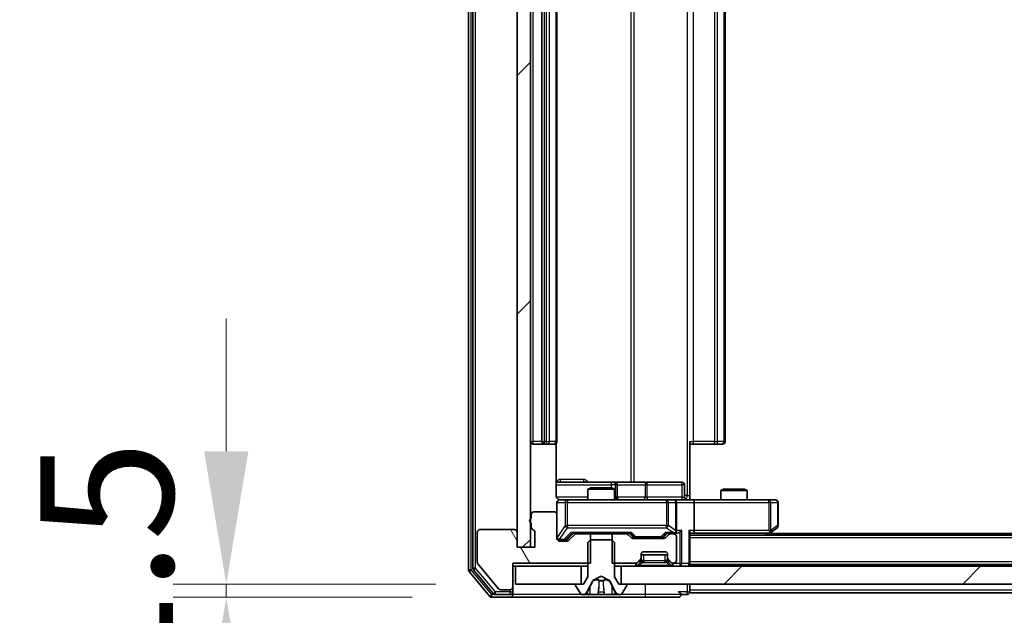
# Model space of a CAD drawing. Units: millimetres. Extents: x 0 to 9835, y 0 to 1686.
# Drawn here: x 2292 to 2403, y 1285 to 1352 of the extents above; entities that cross this region are included whole.
import ezdxf

# ---------------------------------------------------------------- set-up
doc = ezdxf.new("R2010")
doc.units = ezdxf.units.MM
doc.header["$LTSCALE"] = 2.5
doc.layers.get('Defpoints').update_dxf_attribs({"lineweight": 25})
for name, color, linetype, lineweight in [('Dimension (ISO)', 7, 'Continuous', 18), ('Dimension (ISO) @ 1', 7, 'Continuous', 18), ('Visible (ISO)', 7, 'Continuous', 35), ('Visible Narrow (ISO)', 7, 'Continuous', 25)]:
    doc.layers.add(name, color=color, linetype=linetype, lineweight=lineweight)
doc.layers.add('Hatch (ISO)', color=1, linetype='Continuous', lineweight=18, true_color=0xff0000)
doc.styles.add('Note Text (TK)', font='MS PGothic.ttf')
doc.dimstyles.new('Default - Method 1b (TK)', dxfattribs={"dimscale": 2.5, "dimtxt": 2.5, "dimasz": 2.5, "dimexe": 1, "dimexo": 1.5, "dimgap": 1, "dimtad": 1, "dimrnd": 1e-08, "dimdsep": 46, "dimtxsty": 'Note Text (TK)', "dimcen": 0.09, "dimdle": 5, "dimclrd": 100, "dimclre": 100, "dimclrt": 7, "dimadec": 1, "dimazin": 1, "dimtfac": 1, "dimtmove": 0, "dimatfit": 3, "dimfxl": 0, "dimtolj": 1, "dimlwd": -1, "dimlwe": -1, "dimarcsym": 0})
pattern_1 = [(45, (900.5, -48), (-13.47038, 13.47038), [])]

# ---------------------------------------------------------------- blocks, each defined once
blk = doc.blocks.new('*D113')
at = {"layer": 'Defpoints', "color": 0, "transparency": 16777216}
for p in [(2347.78, 1288.18), (2315.12, 1286.68), (2345.12, 1286.68)]:
    blk.add_point(p, dxfattribs=at)
at = {"layer": 'Dimension (ISO)', "color": 100, "transparency": 16777216}
for p, q in [((2315.12, 1303.18), (2315.12, 1318.18)), ((2338.78, 1288.18), (2309.12, 1288.18)), ((2315.12, 1288.18), (2315.12, 1286.68)), ((2336.12, 1286.68), (2309.12, 1286.68)), ((2315.12, 1271.68), (2315.12, 1256.68))]:
    blk.add_line(p, q, dxfattribs=at)
for points in [[(2312.62, 1303.18), (2317.62, 1303.18), (2315.12, 1288.18)], [(2312.62, 1271.68), (2317.62, 1271.68), (2315.12, 1286.68)]]:
    blk.add_solid(points, dxfattribs=at)
at = {"layer": 'Dimension (ISO)', "color": 7, "transparency": 16777216, "insert": (2301.62, 1276.01), "char_height": 15, "attachment_point": 4, "rotation": 90, "style": 'Note Text (TK)'}
blk.add_mtext('\\A1;1.5', dxfattribs=at)
blk = doc.blocks.new('*D114')
at = {"layer": 'Defpoints', "color": 0, "transparency": 16777216}
for p in [(2349.48, 1292.33), (2635.48, 1292.33), (2635.48, 1220.33)]:
    blk.add_point(p, dxfattribs=at)
at = {"layer": 'Dimension (ISO)', "color": 100, "transparency": 16777216}
for p, q in [((2349.48, 1283.33), (2349.48, 1214.33)), ((2635.48, 1283.33), (2635.48, 1214.33)), ((2364.48, 1220.33), (2620.48, 1220.33))]:
    blk.add_line(p, q, dxfattribs=at)
for points in [[(2364.48, 1222.83), (2364.48, 1217.83), (2349.48, 1220.33)], [(2620.48, 1222.83), (2620.48, 1217.83), (2635.48, 1220.33)]]:
    blk.add_solid(points, dxfattribs=at)
at = {"layer": 'Dimension (ISO)', "color": 7, "transparency": 16777216, "insert": (2477.27, 1233.83), "char_height": 15, "attachment_point": 4, "style": 'Note Text (TK)'}
blk.add_mtext('\\A1;286', dxfattribs=at)

msp = doc.modelspace()

# ---------------------------------------------------------------- hatches: boundary and pattern name
at = {"layer": 'Hatch (ISO)'}
h = msp.add_hatch(dxfattribs=at)
h.set_pattern_fill('ANSI31', color=256, scale=152.4, style=0)
h.set_pattern_definition(pattern_1)
h.paths.add_polyline_path([(2349.4836, 1413.5318), (2347.9836, 1413.5318), (2347.9836, 1292.3318), (2349.4836, 1292.3318)])
h = msp.add_hatch(dxfattribs=at)
h.set_pattern_fill('ANSI31', color=256, scale=152.4, angle=75.000175, style=0)
h.set_pattern_definition([(120.0002, (900.5, -48), (-16.49775, -9.52505), [])])
edge = h.paths.add_edge_path()
edge.add_line((2349.5836, 1295.049), (2349.5836, 1294.5975))
edge.add_ellipse((2349.8836, 1294.5975), major_axis=(0, -0.3), ratio=1, start_angle=270, end_angle=340.528779)
edge.add_ellipse((2349.6836, 1294.0318), major_axis=(0.2828, -0.1), ratio=1, start_angle=19.471221, end_angle=90, ccw=False)
edge.add_line((2349.9836, 1294.0318), (2349.9836, 1292.3318))
edge.add_line((2349.9836, 1292.3318), (2347.9836, 1292.3318))
edge.add_line((2347.9836, 1292.3318), (2347.9836, 1294.0318))
edge.add_ellipse((2347.6836, 1294.0318), major_axis=(0, 0.3), ratio=1, start_angle=270, end_angle=360)
edge.add_line((2347.6836, 1294.3318), (2343.7836, 1294.3318))
edge.add_ellipse((2343.7836, 1294.0318), major_axis=(-0.3, 0), ratio=1, start_angle=270, end_angle=360)
edge.add_line((2343.4836, 1294.0318), (2343.4836, 1290.6404))
edge.add_ellipse((2343.7836, 1290.6404), major_axis=(0, -0.3), ratio=1, start_angle=270, end_angle=309.805571)
edge.add_line((2343.5531, 1290.4484), (2345.8936, 1287.6398))
edge.add_ellipse((2346.1241, 1287.8318), major_axis=(0.1921, -0.2305), ratio=1, start_angle=270, end_angle=320.194429)
edge.add_line((2346.1241, 1287.5318), (2347.1836, 1287.5318))
edge.add_ellipse((2347.1836, 1287.8318), major_axis=(0.3, 0), ratio=1, start_angle=270, end_angle=360)
edge.add_line((2347.4836, 1287.8318), (2347.4836, 1290.5318))
edge.add_line((2347.4836, 1290.5318), (2356.2541, 1290.5318))
edge.add_line((2356.2541, 1290.5318), (2356.2541, 1293.8318))
edge.add_line((2356.2541, 1293.8318), (2354.6578, 1293.8318))
edge.add_ellipse((2354.6578, 1293.5318), major_axis=(-0.3, 0), ratio=1, start_angle=270, end_angle=315)
edge.add_line((2354.4457, 1293.7439), (2353.8214, 1293.1197))
edge.add_ellipse((2353.6093, 1293.3318), major_axis=(-0.2121, -0.2121), ratio=1, start_angle=45, end_angle=90, ccw=False)
edge.add_line((2353.6093, 1293.0318), (2352.7836, 1293.0318))
edge.add_ellipse((2352.7836, 1293.3318), major_axis=(-0.3, 0), ratio=1, start_angle=0, end_angle=90, ccw=False)
edge.add_line((2352.4836, 1293.3318), (2352.4836, 1296.0318))
edge.add_ellipse((2352.1836, 1296.0318), major_axis=(0, 0.3), ratio=1, start_angle=270, end_angle=360)
edge.add_line((2352.1836, 1296.3318), (2349.8836, 1296.3318))
edge.add_ellipse((2349.8836, 1296.0318), major_axis=(-0.3, 0), ratio=1, start_angle=270, end_angle=360)
edge.add_line((2349.5836, 1296.0318), (2349.5836, 1295.6147))
edge.add_ellipse((2349.6836, 1295.3318), major_axis=(-0.2828, -0.1), ratio=1, start_angle=270, end_angle=411.057559)
h = msp.add_hatch(dxfattribs=at)
h.set_pattern_fill('ANSI31', color=256, scale=152.4, style=0)
h.set_pattern_definition(pattern_1)
h.paths.add_polyline_path([(2359.7336, 1290.1818), (2359.7336, 1288.1818), (2625.2336, 1288.1818), (2625.2336, 1290.1818)])

# ---------------------------------------------------------------- linework, layer by layer
at = {"layer": 'Visible (ISO)'}
for p, q in [((2342.4836, 1416.0732), (2342.4836, 1289.7904)), ((2342.9836, 1415.8922), (2342.9836, 1289.9714)), ((2347.9836, 1413.5318), (2347.9836, 1292.3318)), ((2349.4836, 1292.3318), (2349.4836, 1413.5318)), ((2350.7836, 1401.5818), (2350.7836, 1304.2818)), ((2352.4836, 1304.2818), (2352.4836, 1401.5818)), ((2371.4836, 1304.2818), (2371.4836, 1401.5818)), ((2349.7836, 1303.9818), (2351.0836, 1303.9818)), ((2351.0836, 1303.9818), (2351.2765, 1303.9818)), ((2351.4179, 1303.9818), (2351.2765, 1303.9818)), ((2351.4179, 1303.9818), (2352.125, 1303.9818)), ((2352.1836, 1303.9818), (2352.125, 1303.9818)), ((2352.3937, 1298.1818), (2352.3937, 1304.0677)), ((2367.4836, 1304.2818), (2367.4836, 1298.1818)), ((2367.8978, 1303.9818), (2367.4836, 1303.9818)), ((2367.8978, 1303.9818), (2370.2765, 1303.9818)), ((2370.4179, 1303.9818), (2370.2765, 1303.9818)), ((2370.4179, 1303.9818), (2371.125, 1303.9818)), ((2371.1836, 1303.9818), (2371.125, 1303.9818)), ((2358.8065, 1299.6818), (2352.3937, 1299.6818)), ((2358.9781, 1299.6818), (2358.8065, 1299.6818)), ((2362.6526, 1299.6818), (2358.9781, 1299.6818)), ((2359.2781, 1297.9818), (2359.2781, 1299.3818)), ((2366.5823, 1299.6818), (2362.6526, 1299.6818)), ((2366.8823, 1297.9818), (2366.8823, 1299.3818)), ((2356.2903, 1299.0318), (2355.9836, 1298.8784)), ((2358.9836, 1298.8784), (2355.9836, 1298.8784)), ((2355.9836, 1297.6818), (2355.9836, 1298.8784)), ((2356.2903, 1299.0318), (2358.6768, 1299.0318)), ((2358.6768, 1299.0318), (2358.9836, 1298.8784)), ((2358.9836, 1297.6818), (2358.9836, 1298.8784)), ((2367.4836, 1298.1818), (2367.4836, 1297.6895)), ((2371.2903, 1298.8818), (2370.9836, 1298.7284)), ((2373.9836, 1298.7284), (2370.9836, 1298.7284)), ((2370.9836, 1297.6818), (2370.9836, 1298.7284)), ((2371.2903, 1298.8818), (2373.6768, 1298.8818)), ((2373.6768, 1298.8818), (2373.9836, 1298.7284)), ((2373.9836, 1297.6818), (2373.9836, 1298.7284)), ((2352.4836, 1297.3818), (2352.4836, 1296.0318)), ((2353.669, 1297.6818), (2352.7836, 1297.6818)), ((2364.8653, 1297.6818), (2353.669, 1297.6818)), ((2365.6836, 1297.6818), (2364.8653, 1297.6818)), ((2365.6836, 1297.6818), (2367.8593, 1297.6818)), ((2365.9836, 1294.2318), (2365.9836, 1297.3818)), ((2376.4202, 1297.6818), (2367.8593, 1297.6818)), ((2367.9836, 1297.3818), (2367.9836, 1294.2318)), ((2377.1836, 1297.6818), (2376.4202, 1297.6818)), ((2377.4836, 1294.7818), (2377.4836, 1297.3818)), ((2349.5836, 1296.0318), (2349.5836, 1295.6147)), ((2352.1836, 1296.3318), (2349.8836, 1296.3318)), ((2352.4836, 1293.3318), (2352.4836, 1296.0318)), ((2349.5836, 1295.049), (2349.5836, 1294.5975)), ((2343.4836, 1294.0318), (2343.4836, 1290.6404)), ((2347.6836, 1294.3318), (2343.7836, 1294.3318)), ((2347.9836, 1292.3318), (2347.9836, 1294.0318)), ((2349.9836, 1294.0318), (2349.9836, 1292.3318)), ((2353.6214, 1293.2197), (2354.3336, 1293.9318)), ((2354.4457, 1293.7439), (2353.8214, 1293.1197)), ((2354.1575, 1293.9318), (2360.8097, 1293.9318)), ((2356.2541, 1293.8318), (2354.6578, 1293.8318)), ((2355.9836, 1293.8318), (2355.9836, 1293.9318)), ((2356.2541, 1290.5318), (2356.2541, 1293.8318)), ((2356.2541, 1293.8318), (2358.7131, 1293.8318)), ((2358.7131, 1293.8318), (2358.7131, 1290.5318)), ((2360.3093, 1293.8318), (2358.7131, 1293.8318)), ((2358.9836, 1293.8318), (2358.9836, 1293.9318)), ((2360.8457, 1293.4197), (2360.5214, 1293.7439)), ((2360.6336, 1293.9318), (2361.0457, 1293.5197)), ((2364.9836, 1293.9318), (2364.5714, 1293.5197)), ((2365.0957, 1293.7439), (2364.7714, 1293.4197)), ((2364.8075, 1293.9318), (2365.6836, 1293.9318)), ((2365.6836, 1293.8318), (2365.3078, 1293.8318)), ((2365.6836, 1293.9318), (2366.0593, 1293.9318)), ((2367.4836, 1290.4818), (2367.4836, 1294.0197)), ((2367.4836, 1293.9318), (2367.8593, 1293.9318)), ((2367.8593, 1293.9318), (2376.4502, 1293.9318)), ((2376.2169, 1293.6818), (2376.6302, 1293.9918)), ((2376.4202, 1294.2318), (2376.5758, 1294.0762)), ((2608.4836, 1293.8818), (2376.4836, 1293.8818)), ((2376.6302, 1293.9918), (2377.3636, 1294.5418)), ((2352.7836, 1293.1318), (2353.2728, 1293.1318)), ((2353.6093, 1293.0318), (2352.7836, 1293.0318)), ((2353.2728, 1293.1318), (2353.4093, 1293.1318)), ((2356.2836, 1293.1818), (2355.9836, 1292.8818)), ((2355.9836, 1292.8818), (2355.9836, 1288.9818)), ((2358.6836, 1293.1818), (2356.2836, 1293.1818)), ((2358.9836, 1292.8818), (2358.6836, 1293.1818)), ((2358.9836, 1288.9818), (2358.9836, 1292.8818)), ((2364.5593, 1293.3318), (2361.0578, 1293.3318)), ((2361.2579, 1293.4318), (2361.4013, 1293.4318)), ((2361.4013, 1293.4318), (2364.2159, 1293.4318)), ((2364.2159, 1293.4318), (2364.3593, 1293.4318)), ((2365.9836, 1290.8318), (2365.9836, 1293.5318)), ((2617.4836, 1293.6818), (2367.4836, 1293.6818)), ((2347.9836, 1292.3318), (2349.4836, 1292.3318)), ((2349.9836, 1292.3318), (2347.9836, 1292.3318)), ((2361.9836, 1291.1561), (2361.9836, 1291.5318)), ((2362.2836, 1291.8318), (2364.6836, 1291.8318)), ((2364.9836, 1291.5318), (2364.9836, 1291.1561)), ((2343.5531, 1290.4484), (2345.8936, 1287.6398)), ((2347.4836, 1287.8318), (2347.4836, 1290.5318)), ((2347.4836, 1290.5318), (2356.2541, 1290.5318)), ((2358.7131, 1290.5318), (2361.3593, 1290.5318)), ((2361.5714, 1290.6197), (2361.8957, 1290.9439)), ((2361.5714, 1290.2697), (2361.8957, 1290.5939)), ((2361.8957, 1290.5939), (2361.9161, 1290.6144)), ((2364.9836, 1291.4818), (2361.9836, 1291.4818)), ((2361.9836, 1290.8061), (2361.9836, 1291.1561)), ((2364.9836, 1291.1561), (2364.9836, 1290.8061)), ((2365.051, 1290.6144), (2365.0714, 1290.5939)), ((2365.0714, 1290.9439), (2365.3957, 1290.6197)), ((2365.0714, 1290.5939), (2365.3957, 1290.2697)), ((2365.6078, 1290.5318), (2365.6836, 1290.5318)), ((2367.4836, 1290.4818), (2367.4836, 1290.3818)), ((2617.4836, 1290.3818), (2367.4836, 1290.3818)), ((2367.4836, 1290.1818), (2367.4836, 1290.3818)), ((2342.5531, 1289.5984), (2344.8936, 1286.7898)), ((2343.0531, 1289.7794), (2345.2945, 1287.0898)), ((2347.4836, 1290.1818), (2347.7836, 1290.1818)), ((2347.7836, 1290.1818), (2347.7836, 1288.1818)), ((2355.2336, 1290.1818), (2347.7836, 1290.1818)), ((2355.2336, 1288.1818), (2355.2336, 1290.1818)), ((2355.2336, 1290.1818), (2355.9836, 1290.1818)), ((2358.9836, 1290.1818), (2359.7336, 1290.1818)), ((2359.7336, 1290.1818), (2359.7336, 1288.1818)), ((2625.2336, 1290.1818), (2359.7336, 1290.1818)), ((2347.7836, 1288.1818), (2355.2336, 1288.1818)), ((2355.4836, 1288.1818), (2354.6836, 1288.1818)), ((2355.9836, 1288.9818), (2355.4836, 1288.1818)), ((2355.8714, 1287.2596), (2356.5148, 1288.5561)), ((2356.5361, 1288.578), (2357.4836, 1289.0818)), ((2357.4836, 1289.0818), (2358.431, 1288.578)), ((2358.4524, 1288.5561), (2359.0957, 1287.2596)), ((2359.4836, 1288.1818), (2358.9836, 1288.9818)), ((2360.2836, 1288.1818), (2359.4836, 1288.1818)), ((2359.7336, 1288.1818), (2625.2336, 1288.1818)), ((2367.4836, 1287.4818), (2367.4836, 1288.1818)), ((2346.1241, 1287.5318), (2347.1836, 1287.5318)), ((2347.4836, 1287.2818), (2347.4836, 1287.8318)), ((2347.4836, 1287.2818), (2347.4836, 1286.9818)), ((2354.5836, 1288.0818), (2354.5836, 1288.0411)), ((2354.6159, 1287.9321), (2355.1744, 1287.0728)), ((2359.7927, 1287.0728), (2360.3512, 1287.9321)), ((2360.3836, 1288.0411), (2360.3836, 1288.0818)), ((2367.4836, 1287.4818), (2367.4836, 1287.1818)), ((2617.4836, 1287.1818), (2367.4836, 1287.1818)), ((2345.1241, 1286.6818), (2347.1836, 1286.6818)), ((2345.5249, 1286.9818), (2347.1836, 1286.9818)), ((2347.1836, 1286.6818), (2362.4836, 1286.6818)), ((2355.3421, 1286.9818), (2355.4235, 1286.9818)), ((2355.4235, 1286.9818), (2355.4608, 1286.9818)), ((2355.4608, 1286.9818), (2356.2404, 1286.9818)), ((2357.0795, 1286.9818), (2356.2404, 1286.9818)), ((2357.0795, 1286.9818), (2357.0931, 1286.9818)), ((2357.0931, 1286.9818), (2357.874, 1286.9818)), ((2357.874, 1286.9818), (2357.8876, 1286.9818)), ((2358.7268, 1286.9818), (2357.8876, 1286.9818)), ((2358.7268, 1286.9818), (2359.5063, 1286.9818)), ((2359.5063, 1286.9818), (2359.5436, 1286.9818)), ((2359.5436, 1286.9818), (2359.625, 1286.9818)), ((2362.4836, 1286.6818), (2366.1836, 1286.6818)), ((2366.4836, 1286.9818), (2367.1836, 1286.9818))]:
    msp.add_line(p, q, dxfattribs=at)
for centre, radius, start, end in [((2349.7836, 1304.2818), 0.3, 180, 270), ((2351.0836, 1304.2818), 0.3, 180, 270), ((2352.1836, 1304.2818), 0.3, 270, 0), ((2371.1836, 1304.2818), 0.3, 270, 0), ((2358.9781, 1299.3818), 0.3, 0, 90), ((2366.5823, 1299.3818), 0.3, 0, 90), ((2352.7836, 1297.3818), 0.3, 90, 180), ((2352.9836, 1298.1818), 0.5, 255.524484, 270), ((2359.5781, 1297.9818), 0.3, 180, 270), ((2365.6836, 1297.3818), 0.3, 0, 90), ((2367.1823, 1297.9818), 0.3, 180, 270), ((2377.1836, 1297.3818), 0.3, 0, 90), ((2349.8836, 1296.0318), 0.3, 90, 180), ((2352.1836, 1296.0318), 0.3, 0, 90), ((2349.6836, 1295.3318), 0.3, 109.471221, 250.528779), ((2343.7836, 1294.0318), 0.3, 90, 180), ((2347.6836, 1294.0318), 0.3, 0, 90), ((2349.8836, 1294.5975), 0.3, 180, 250.528779), ((2349.6836, 1294.0318), 0.3, 0, 70.528779), ((2354.6578, 1293.5318), 0.3, 90, 135), ((2360.3093, 1293.5318), 0.3, 45, 90), ((2365.3078, 1293.5318), 0.3, 90, 135), ((2365.6836, 1294.2318), 0.3, 270, 293.437985), ((2365.6836, 1293.5318), 0.3, 0, 90), ((2365.6836, 1294.2318), 0.3, 328.755545, 0), ((2376.4502, 1294.2318), 0.3, 270, 293.437984), ((2376.4502, 1294.2318), 0.3, 293.437984, 306.869898), ((2377.1836, 1294.7818), 0.3, 306.869898, 0), ((2352.7836, 1293.4318), 0.3, 180, 270), ((2352.7836, 1293.3318), 0.3, 180, 270), ((2353.6093, 1293.3318), 0.3, 270, 315), ((2361.0578, 1293.6318), 0.3, 225, 270), ((2364.5593, 1293.6318), 0.3, 270, 315), ((2362.2836, 1291.5318), 0.3, 90, 180), ((2364.6836, 1291.5318), 0.3, 0, 90), ((2343.7836, 1290.6404), 0.3, 180, 219.805571), ((2361.3593, 1290.8318), 0.3, 270, 315), ((2361.6836, 1291.1561), 0.3, 315, 0), ((2361.6836, 1290.8061), 0.3, 315, 0), ((2365.2836, 1291.1561), 0.3, 180, 225), ((2365.2836, 1290.8061), 0.3, 180, 225), ((2365.6078, 1290.8318), 0.3, 225, 270), ((2365.6836, 1290.8318), 0.3, 270, 0), ((2367.1836, 1290.4818), 0.3, 270, 0), ((2342.7836, 1289.7904), 0.3, 180, 219.805571), ((2343.2836, 1289.9714), 0.3, 180, 219.805571), ((2361.3593, 1290.4818), 0.3, 270, 315), ((2365.6078, 1290.4818), 0.3, 225, 270), ((2354.6836, 1288.0818), 0.1, 90, 180), ((2356.5596, 1288.5339), 0.05, 118, 153.608297), ((2358.4076, 1288.5339), 0.05, 26.391703, 62), ((2360.2836, 1288.0818), 0.1, 0, 90), ((2345.5249, 1287.2818), 0.3, 219.805571, 270), ((2346.1241, 1287.8318), 0.3, 219.805571, 270), ((2347.1836, 1287.8318), 0.3, 270, 0), ((2347.1836, 1287.2818), 0.3, 270, 0), ((2354.7836, 1288.0411), 0.2, 180, 213.023868), ((2355.3421, 1287.1818), 0.2, 213.023868, 270), ((2355.4235, 1287.4818), 0.5, 270, 333.608297), ((2359.5436, 1287.4818), 0.5, 206.391703, 270), ((2359.625, 1287.1818), 0.2, 270, 326.976132), ((2360.1836, 1288.0411), 0.2, 326.976132, 0), ((2366.1836, 1286.9818), 0.3, 0, 90), ((2367.1836, 1287.2818), 0.3, 270, 0), ((2345.1241, 1286.9818), 0.3, 219.805571, 270), ((2347.1836, 1286.9818), 0.3, 270, 0), ((2366.1836, 1286.9818), 0.3, 270, 0)]:
    msp.add_arc(centre, radius, start, end, dxfattribs=at)
for centre, major_axis, ratio, start_param, end_param in [((2367.8593, 1297.3818), (0, 0.3), 0.41421356, 4.71238898, 6.28318531), ((2354.0543, 1294.2318), (-0.1246, 0.2958), 0.40041045, 2.33106693, 2.97456804), ((2360.9128, 1294.2318), (0.1246, 0.2958), 0.40041045, 3.30861727, 3.95211838), ((2364.7043, 1294.2318), (-0.1246, 0.2958), 0.40041045, 2.33106693, 2.97456804), ((2365.6513, 1294.2318), (0.6487, -0.2044), 0.33843751, 4.81863915, 5.05307027), ((2365.6836, 1294.2093), (0.2515, -0.483), 0.33843751, 1.12161563, 1.39634246), ((2366.0593, 1294.2318), (0.4243, 0), 0.70710678, 4.71238898, 5.49778714), ((2366.3593, 1294.2318), (-0.2772, -0.2772), 0.41421356, 1.17809725, 1.96349541), ((2367.1836, 1294.2318), (-0.2772, 0.2772), 0.41421356, 3.53429174, 4.3196899), ((2367.8593, 1294.2318), (0, 0.3), 0.41421356, 3.14159265, 4.71238898), ((2376.4202, 1294.2093), (-0.2411, -0.4823), 0.37002441, 1.47901306, 1.75373989), ((2353.4093, 1293.4318), (0.3, 0), 0.99985076, 4.71238898, 5.49786177), ((2361.2579, 1293.7318), (-0.3, 0), 0.99985076, 0.78532354, 1.57079633), ((2364.3593, 1293.7318), (0.3, 0), 0.99985076, 4.71238898, 5.49786177)]:
    msp.add_ellipse(centre, major_axis=major_axis, ratio=ratio, start_param=start_param, end_param=end_param, dxfattribs=at)
for points, knots in [([(2352.3937, 1298.1818), (2352.3937, 1298.1216), (2352.4089, 1298.0509), (2352.4584, 1297.9378), (2352.5024, 1297.8761), (2352.5952, 1297.7875), (2352.6612, 1297.7453), (2352.7352, 1297.7158), (2352.7493, 1297.7109), (2352.764, 1297.7064)], [0.1514440253, 0.1514440253, 0.1514440253, 0.1514440253, 0.1695183242, 0.1695183242, 0.1884621188, 0.1884621188, 0.2080337433, 0.2080337433, 0.2123572838, 0.2123572838, 0.2123572838, 0.2123572838]), ([(2352.4836, 1297.3818), (2352.4836, 1297.3818), (2352.4836, 1297.3967), (2352.4836, 1297.4056), (2352.4836, 1297.4071), (2352.4836, 1297.4079), (2352.4836, 1297.408), (2352.4836, 1297.4081), (2352.4836, 1297.4081), (2352.4836, 1297.4085), (2352.4836, 1297.4085), (2352.4836, 1297.409), (2352.4836, 1297.4091), (2352.4836, 1297.4094), (2352.4836, 1297.4096), (2352.4836, 1297.41), (2352.4836, 1297.4102), (2352.4836, 1297.4115), (2352.4836, 1297.4127), (2352.4838, 1297.4226), (2352.4844, 1297.4314), (2352.4871, 1297.4553), (2352.49, 1297.4703), (2352.5025, 1297.5155), (2352.5159, 1297.5451), (2352.5512, 1297.5992), (2352.5738, 1297.6241), (2352.6246, 1297.6635), (2352.6531, 1297.6788), (2352.7124, 1297.6998), (2352.744, 1297.7058), (2352.8033, 1297.7077), (2352.8316, 1297.7047), (2352.8585, 1297.6977)], [0, 0, 0, 0, 0.052823846, 0.052823846, 0.069062235, 0.069062235, 0.072106691, 0.072106691, 0.074390079, 0.074390079, 0.074819261, 0.074819261, 0.074902082, 0.074902082, 0.074985644, 0.074985644, 0.075069241, 0.075069241, 0.075408295, 0.075408295, 0.078055389, 0.078055389, 0.082608507, 0.082608507, 0.092135013, 0.092135013, 0.101976132, 0.101976132, 0.111426084, 0.111426084, 0.120856663, 0.120856663, 0.129213204, 0.129213204, 0.129213204, 0.129213204]), ([(2367.4836, 1297.6936), (2367.6768, 1297.7036), (2367.8705, 1297.71), (2368.2581, 1297.6989), (2368.4519, 1297.6818), (2368.6461, 1297.6818)], [0, 0, 0, 0, 0.058050733, 0.058050733, 0.116308971, 0.116308971, 0.116308971, 0.116308971]), ([(2365.8029, 1293.9566), (2365.8091, 1293.9593), (2365.8152, 1293.9622), (2365.8477, 1293.9789), (2365.8769, 1294.0004), (2365.913, 1294.0374), (2365.9282, 1294.0571), (2365.94, 1294.0762)], [0.2508867575, 0.2508867575, 0.2508867575, 0.2508867575, 0.2528779694, 0.2528779694, 0.2619584182, 0.2619584182, 0.268388032, 0.268388032, 0.268388032, 0.268388032]), ([(2376.5696, 1293.9566), (2376.5705, 1293.959), (2376.5714, 1293.9615), (2376.5767, 1293.9788), (2376.5792, 1293.9981), (2376.5796, 1294.0353), (2376.5783, 1294.0562), (2376.5758, 1294.0762)], [0.3810312192, 0.3810312192, 0.3810312192, 0.3810312192, 0.382741903, 0.382741903, 0.3917616542, 0.3917616542, 0.3985536381, 0.3985536381, 0.3985536381, 0.3985536381]), ([(2355.7249, 1287.0648), (2355.6435, 1287.0115), (2355.5523, 1286.9823), (2355.4627, 1286.9818), (2355.4618, 1286.9818), (2355.4608, 1286.9818)], [0, 0, 0, 0, 0.0320559737, 0.0320559737, 0.0323943032, 0.0323943032, 0.0323943032, 0.0323943032]), ([(2357.7841, 1287.0648), (2357.7861, 1287.0115), (2357.8321, 1286.9823), (2357.8731, 1286.9818), (2357.8736, 1286.9818), (2357.874, 1286.9818)], [0, 0, 0, 0, 0.0320559737, 0.0320559737, 0.0323943032, 0.0323943032, 0.0323943032, 0.0323943032]), ([(2355.4608, 1286.9818), (2355.4619, 1286.9818), (2355.4629, 1286.9818), (2355.4733, 1286.9818), (2355.4827, 1286.982), (2355.4921, 1286.9823)], [-0.03239430317, -0.03239430317, -0.03239430317, -0.03239430317, -0.03205597372, -0.03205597372, -0.02897275834, -0.02897275834, -0.02897275834, -0.02897275834]), ([(2357.0942, 1286.9818), (2357.0941, 1286.9818), (2357.0939, 1286.9818), (2357.0935, 1286.9818), (2357.0933, 1286.9818), (2357.0931, 1286.9818)], [-0.000230599076, -0.000230599076, -0.000230599076, -0.000230599076, 0, 0, 0.000338329447, 0.000338329447, 0.000338329447, 0.000338329447]), ([(2357.0942, 1286.9818), (2357.0943, 1286.9818), (2357.0943, 1286.9818), (2357.0947, 1286.9818), (2357.095, 1286.9818), (2357.0953, 1286.9818)], [-0.000054249657, -0.000054249657, -0.000054249657, -0.000054249657, 0, 0, 0.000241517914, 0.000241517914, 0.000241517914, 0.000241517914]), ([(2357.874, 1286.9818), (2357.8738, 1286.9818), (2357.8736, 1286.9818), (2357.8714, 1286.9818), (2357.8694, 1286.982), (2357.8674, 1286.9823)], [-0.03239430317, -0.03239430317, -0.03239430317, -0.03239430317, -0.03205597372, -0.03205597372, -0.02897275834, -0.02897275834, -0.02897275834, -0.02897275834]), ([(2359.5011, 1286.9818), (2359.5018, 1286.9818), (2359.5025, 1286.9818), (2359.5042, 1286.9818), (2359.5053, 1286.9818), (2359.5063, 1286.9818)], [-0.000230599076, -0.000230599076, -0.000230599076, -0.000230599076, 0, 0, 0.000338329447, 0.000338329447, 0.000338329447, 0.000338329447]), ([(2359.5063, 1286.9818), (2359.5053, 1286.9818), (2359.5044, 1286.9818), (2359.5028, 1286.9818), (2359.5021, 1286.9818), (2359.5015, 1286.9818)], [-0.000338329447, -0.000338329447, -0.000338329447, -0.000338329447, 0, 0, 0.000241517914, 0.000241517914, 0.000241517914, 0.000241517914])]:
    msp.add_open_spline(points, degree=3, knots=knots, dxfattribs=at)
for points in [[(2355.4921, 1286.9823), (2355.5807, 1286.9853), (2355.6705, 1287.001), (2355.7512, 1287.0275)], [(2357.8674, 1286.9823), (2357.8488, 1286.9853), (2357.8302, 1287.001), (2357.8293, 1287.0275)]]:
    msp.add_open_spline(points, degree=3, dxfattribs=at)
at = {"layer": 'Visible Narrow (ISO)'}
for p, q in [((2342.7836, 1289.7904), (2342.7836, 1416.0732)), ((2343.2836, 1289.9714), (2343.2836, 1415.8922)), ((2367.1907, 1407.6818), (2367.1907, 1298.1818)), ((2360.8084, 1406.1818), (2360.8084, 1299.6818)), ((2361.2127, 1299.6818), (2361.2127, 1406.1818)), ((2349.7836, 1304.2818), (2349.7836, 1401.5818)), ((2351.0836, 1304.2818), (2351.0836, 1401.5818)), ((2351.2765, 1401.5818), (2351.2765, 1304.2818)), ((2351.63, 1304.2818), (2351.63, 1401.5818)), ((2352.3371, 1401.5818), (2352.3371, 1304.2818)), ((2367.8978, 1304.2818), (2367.8978, 1401.5818)), ((2370.2765, 1401.5818), (2370.2765, 1304.2818)), ((2370.63, 1304.2818), (2370.63, 1401.5818)), ((2371.3371, 1401.5818), (2371.3371, 1304.2818)), ((2349.4836, 1304.2818), (2349.7836, 1304.2818)), ((2350.7836, 1304.2818), (2349.7836, 1304.2818)), ((2349.7836, 1303.9818), (2349.7836, 1304.2818)), ((2350.7836, 1304.2818), (2351.0836, 1304.2818)), ((2351.0836, 1303.9818), (2351.0836, 1304.2818)), ((2351.2765, 1304.2818), (2351.0836, 1304.2818)), ((2351.2765, 1303.9818), (2351.2765, 1304.2818)), ((2351.2765, 1304.2818), (2351.63, 1304.2818)), ((2352.3371, 1304.2818), (2351.63, 1304.2818)), ((2352.3371, 1304.2818), (2352.4836, 1304.2818)), ((2367.4836, 1304.2818), (2367.8978, 1304.2818)), ((2367.8978, 1303.9818), (2367.8978, 1304.2818)), ((2370.2765, 1304.2818), (2367.8978, 1304.2818)), ((2370.2765, 1303.9818), (2370.2765, 1304.2818)), ((2370.2765, 1304.2818), (2370.63, 1304.2818)), ((2371.3371, 1304.2818), (2370.63, 1304.2818)), ((2371.3371, 1304.2818), (2371.4836, 1304.2818)), ((2352.3937, 1299.3818), (2358.5944, 1299.3818)), ((2355.4687, 1299.9818), (2352.8386, 1299.9818)), ((2359.1062, 1299.3818), (2358.5944, 1299.3818)), ((2358.5944, 1299.3818), (2358.5944, 1299.0318)), ((2359.1062, 1297.9818), (2359.1062, 1299.3818)), ((2359.1062, 1299.3818), (2359.2778, 1299.3818)), ((2359.2781, 1299.3818), (2359.2778, 1299.3818)), ((2359.2778, 1299.3818), (2359.2778, 1297.9818)), ((2359.2781, 1299.3818), (2362.4405, 1299.3818)), ((2362.6657, 1299.3818), (2362.4405, 1299.3818)), ((2362.4405, 1299.3818), (2362.4405, 1297.9818)), ((2362.6657, 1299.3818), (2366.5953, 1299.3818)), ((2362.6657, 1297.9818), (2362.6657, 1299.3818)), ((2366.8823, 1299.3818), (2366.5953, 1299.3818)), ((2366.5953, 1299.3818), (2366.5953, 1297.9818)), ((2367.1907, 1298.1818), (2366.8823, 1298.1818)), ((2367.1907, 1298.1818), (2367.4836, 1298.1818)), ((2355.9836, 1297.9818), (2352.4394, 1297.9818)), ((2352.5152, 1297.3818), (2352.4836, 1297.3818)), ((2352.5152, 1293.4537), (2352.5152, 1297.3818)), ((2352.5152, 1297.3818), (2353.4006, 1297.3818)), ((2353.669, 1297.3818), (2353.4006, 1297.3818)), ((2353.4006, 1297.3818), (2353.4006, 1294.7818)), ((2353.669, 1297.6818), (2353.669, 1297.3818)), ((2353.669, 1294.7818), (2353.669, 1297.3818)), ((2353.669, 1297.3818), (2364.8653, 1297.3818)), ((2358.9836, 1297.9818), (2359.1062, 1297.9818)), ((2359.2778, 1297.9818), (2359.1062, 1297.9818)), ((2359.2778, 1297.9818), (2359.2781, 1297.9818)), ((2362.4405, 1297.9818), (2359.2781, 1297.9818)), ((2362.4405, 1297.9818), (2362.6657, 1297.9818)), ((2366.5953, 1297.9818), (2362.6657, 1297.9818)), ((2364.8653, 1297.3818), (2364.8653, 1297.6818)), ((2365.07, 1297.3818), (2364.8653, 1297.3818)), ((2364.8653, 1297.3818), (2364.8653, 1294.7818)), ((2365.07, 1294.7818), (2365.07, 1297.3818)), ((2365.07, 1297.3818), (2365.8882, 1297.3818)), ((2365.9836, 1297.3818), (2365.8882, 1297.3818)), ((2365.8882, 1297.3818), (2365.8882, 1294.2093)), ((2365.9836, 1297.3818), (2367.9836, 1297.3818)), ((2366.5953, 1297.9818), (2366.8823, 1297.9818)), ((2367.9836, 1297.3818), (2376.4202, 1297.3818)), ((2376.4202, 1297.3818), (2376.4202, 1297.6818)), ((2376.4202, 1297.3818), (2376.4202, 1294.2318)), ((2376.6395, 1297.3818), (2376.4202, 1297.3818)), ((2376.6395, 1294.2093), (2376.6395, 1297.3818)), ((2376.6395, 1297.3818), (2377.4029, 1297.3818)), ((2377.4836, 1297.3818), (2377.4029, 1297.3818)), ((2377.4029, 1297.3818), (2377.4029, 1294.7818)), ((2353.4006, 1294.7818), (2352.5152, 1293.4537)), ((2352.7836, 1293.2137), (2353.669, 1294.5418)), ((2354.0543, 1293.9918), (2353.2728, 1293.1918)), ((2353.4006, 1294.7818), (2353.669, 1294.7818)), ((2353.4849, 1293.2197), (2354.1806, 1293.9318)), ((2353.669, 1294.7818), (2353.669, 1294.5418)), ((2364.8653, 1294.7818), (2353.669, 1294.7818)), ((2353.669, 1294.5418), (2364.8653, 1294.5418)), ((2360.9128, 1293.9918), (2354.0543, 1293.9918)), ((2360.7865, 1293.9318), (2361.1892, 1293.5197)), ((2361.4013, 1293.4918), (2360.9128, 1293.9918)), ((2364.7043, 1293.9918), (2364.2159, 1293.4918)), ((2364.428, 1293.5197), (2364.8306, 1293.9318)), ((2365.6513, 1293.9918), (2364.7043, 1293.9918)), ((2364.8653, 1294.5418), (2364.8653, 1294.7818)), ((2364.8653, 1294.7818), (2365.07, 1294.7818)), ((2364.8653, 1294.5418), (2365.6513, 1293.9918)), ((2365.8882, 1294.2093), (2365.07, 1294.7818)), ((2366.5714, 1294.2318), (2365.9836, 1294.2318)), ((2366.3593, 1294.0197), (2366.3593, 1290.4818)), ((2366.5714, 1290.4818), (2366.5714, 1294.2318)), ((2367.3957, 1294.2318), (2367.3957, 1290.4818)), ((2367.9836, 1294.2318), (2367.3957, 1294.2318)), ((2376.4202, 1294.2318), (2367.9836, 1294.2318)), ((2376.3367, 1293.9318), (2376.0034, 1293.6818)), ((2377.4029, 1294.7818), (2376.6395, 1294.2093)), ((2377.4836, 1294.7818), (2377.4029, 1294.7818)), ((2352.4836, 1293.4537), (2352.5152, 1293.4537)), ((2352.7836, 1293.1918), (2352.7836, 1293.2137)), ((2352.7836, 1293.1918), (2352.7836, 1293.1318)), ((2353.2728, 1293.1918), (2352.7836, 1293.1918)), ((2353.2728, 1293.1318), (2353.2728, 1293.1918)), ((2353.6214, 1293.2197), (2353.4849, 1293.2197)), ((2361.1892, 1293.5197), (2361.0457, 1293.5197)), ((2361.4013, 1293.4918), (2361.4013, 1293.4318)), ((2364.2159, 1293.4918), (2361.4013, 1293.4918)), ((2364.2159, 1293.4318), (2364.2159, 1293.4918)), ((2364.5714, 1293.5197), (2364.428, 1293.5197)), ((2617.4836, 1293.3818), (2367.4836, 1293.3818)), ((2355.9836, 1290.4818), (2347.4836, 1290.4818)), ((2361.3593, 1290.4818), (2358.9836, 1290.4818)), ((2361.4144, 1290.5369), (2361.3593, 1290.4818)), ((2361.3593, 1290.4818), (2361.5714, 1290.2697)), ((2361.3593, 1290.4818), (2361.3593, 1290.1818)), ((2361.8957, 1290.5939), (2361.7207, 1290.7689)), ((2361.7578, 1290.8061), (2361.9836, 1290.8061)), ((2361.7836, 1290.2697), (2362.1283, 1290.6144)), ((2361.9938, 1290.8265), (2361.9836, 1290.8061)), ((2362.2836, 1290.8061), (2362.2836, 1291.4818)), ((2364.6836, 1290.8061), (2362.2836, 1290.8061)), ((2362.2836, 1290.8061), (2362.2836, 1290.5939)), ((2362.2836, 1290.5939), (2364.6836, 1290.5939)), ((2364.6836, 1291.4818), (2364.6836, 1290.8061)), ((2364.6836, 1290.8061), (2364.6836, 1290.5939)), ((2365.1836, 1290.2697), (2364.8389, 1290.6144)), ((2364.9836, 1290.8061), (2364.9733, 1290.8265)), ((2364.9836, 1290.8061), (2365.2093, 1290.8061)), ((2365.2464, 1290.7689), (2365.0714, 1290.5939)), ((2365.3957, 1290.2697), (2365.6078, 1290.4818)), ((2365.6078, 1290.4818), (2365.5527, 1290.5369)), ((2366.3593, 1290.4818), (2365.6078, 1290.4818)), ((2365.6078, 1290.1818), (2365.6078, 1290.4818)), ((2366.3593, 1290.4818), (2366.3593, 1290.1818)), ((2366.3593, 1290.4818), (2366.5714, 1290.4818)), ((2367.3957, 1290.4818), (2366.5714, 1290.4818)), ((2367.3957, 1290.4818), (2367.4836, 1290.4818)), ((2617.4836, 1290.6818), (2367.4836, 1290.6818)), ((2342.7836, 1289.7904), (2342.4836, 1289.7904)), ((2342.5531, 1289.5984), (2342.7836, 1289.7904)), ((2345.1241, 1286.9818), (2342.7836, 1289.7904)), ((2343.2836, 1289.9714), (2342.9836, 1289.9714)), ((2343.0531, 1289.7794), (2343.2836, 1289.9714)), ((2345.5249, 1287.2818), (2343.2836, 1289.9714)), ((2365.1836, 1290.2697), (2361.7836, 1290.2697)), ((2361.7836, 1290.1818), (2361.7836, 1290.2697)), ((2365.1836, 1290.1818), (2365.1836, 1290.2697)), ((2356.5148, 1288.5561), (2356.5467, 1288.5561)), ((2356.5673, 1288.578), (2356.5361, 1288.578)), ((2357.237, 1288.5561), (2357.7301, 1288.5561)), ((2357.7247, 1288.578), (2357.2425, 1288.578)), ((2358.431, 1288.578), (2358.3999, 1288.578)), ((2358.4205, 1288.5561), (2358.4524, 1288.5561)), ((2362.4836, 1286.9818), (2362.4836, 1288.1818)), ((2367.1836, 1288.1818), (2367.1836, 1287.2818)), ((2345.5249, 1287.2818), (2345.2945, 1287.0898)), ((2347.1836, 1287.2818), (2345.5249, 1287.2818)), ((2345.5249, 1286.9818), (2345.5249, 1287.2818)), ((2347.1836, 1287.5318), (2347.1836, 1287.2818)), ((2347.1836, 1287.2818), (2347.4836, 1287.2818)), ((2347.1836, 1286.9818), (2347.1836, 1287.2818)), ((2355.8974, 1287.2596), (2355.8714, 1287.2596)), ((2355.9406, 1287.2417), (2356.2425, 1287.8578)), ((2356.2412, 1287.0275), (2356.2425, 1287.8578)), ((2357.1293, 1287.0275), (2357.2019, 1287.8578)), ((2357.2019, 1287.8578), (2357.1533, 1287.2417)), ((2357.772, 1287.2596), (2357.1951, 1287.2596)), ((2357.8138, 1287.2417), (2357.7652, 1287.8578)), ((2357.8378, 1287.0275), (2357.7652, 1287.8578)), ((2358.7246, 1287.8578), (2359.0265, 1287.2417)), ((2358.7259, 1287.0275), (2358.7246, 1287.8578)), ((2359.0957, 1287.2596), (2359.0697, 1287.2596)), ((2367.1836, 1287.2818), (2366.1836, 1287.2818)), ((2367.1836, 1286.9818), (2367.1836, 1287.2818)), ((2367.1836, 1287.2818), (2367.4836, 1287.2818)), ((2617.4836, 1287.4818), (2367.4836, 1287.4818)), ((2345.1241, 1286.9818), (2344.8936, 1286.7898)), ((2345.5249, 1286.9818), (2345.1241, 1286.9818)), ((2345.1241, 1286.6818), (2345.1241, 1286.9818)), ((2355.3421, 1286.9818), (2347.4836, 1286.9818)), ((2356.2412, 1287.0275), (2355.7512, 1287.0275)), ((2356.2412, 1287.0275), (2357.1293, 1287.0275)), ((2357.1379, 1287.0275), (2357.1293, 1287.0275)), ((2357.8378, 1287.0275), (2357.8293, 1287.0275)), ((2357.8378, 1287.0275), (2358.7259, 1287.0275)), ((2359.2159, 1287.0275), (2358.7259, 1287.0275)), ((2362.4836, 1286.9818), (2359.625, 1286.9818)), ((2366.4836, 1286.9818), (2362.4836, 1286.9818)), ((2362.4836, 1286.6818), (2362.4836, 1286.9818))]:
    msp.add_line(p, q, dxfattribs=at)
for centre, radius, start, end in [((2361.4013, 1293.7318), 0.3, 225, 270.004276), ((2362.2836, 1291.1939), 0.6, 255, 270), ((2364.6836, 1291.1939), 0.6, 270, 285)]:
    msp.add_arc(centre, radius, start, end, dxfattribs=at)
for centre, major_axis, ratio, start_param, end_param in [((2351.4179, 1304.2818), (0, -0.3), 0.70710678, 0, 1.57079633), ((2352.125, 1304.2818), (0, -0.3), 0.70710678, 0, 1.57079633), ((2370.4179, 1304.2818), (0, -0.3), 0.70710678, 0, 1.57079633), ((2371.125, 1304.2818), (0, -0.3), 0.70710678, 0, 1.57079633), ((2353.014, 1299.9818), (0, -0.3), 0.58454167, 4.71238898, 6.28318531), ((2355.5963, 1299.9818), (0, -0.3), 0.42514266, 4.71238898, 6.28318531), ((2358.8065, 1299.3818), (0, 0.3), 0.70710678, 0, 1.57079633), ((2358.8065, 1299.3818), (0, 0.3), 0.99904822, 4.71238898, 6.28318531), ((2358.9781, 1299.3818), (0, 0.3), 0.99904822, 4.71238898, 6.28318531), ((2362.6526, 1299.3818), (0, 0.3), 0.70710678, 0, 1.57079633), ((2362.6526, 1299.3818), (0, 0.3), 0.04361939, 4.71238898, 6.28318531), ((2366.5823, 1299.3818), (0, 0.3), 0.04361939, 4.71238898, 6.28318531), ((2366.8371, 1298.1818), (0, 0.5), 0.70710678, 3.63208882, 4.71238898), ((2352.7836, 1297.3818), (0, 0.3), 0.89442719, 0, 1.57079633), ((2353.669, 1297.3818), (0, 0.3), 0.89442719, 0, 1.57079633), ((2359.4059, 1297.9818), (0, -0.3), 0.99904822, 4.71238898, 6.28318531), ((2359.5775, 1297.9818), (0, -0.3), 0.99904822, 4.71238898, 6.28318531), ((2362.2283, 1297.9818), (0, -0.3), 0.70710678, 0, 1.57079633), ((2362.6788, 1297.9818), (0, -0.3), 0.04361939, 4.71238898, 6.28318531), ((2364.8653, 1297.3818), (0, 0.3), 0.68218798, 4.71238898, 6.28318531), ((2365.6836, 1297.3818), (0, 0.3), 0.68218798, 4.71238898, 6.28318531), ((2366.6084, 1297.9818), (0, -0.3), 0.04361939, 4.71238898, 6.28318531), ((2376.4202, 1297.3818), (0, 0.3), 0.73117683, 4.71238898, 6.28318531), ((2377.1836, 1297.3818), (0, 0.3), 0.73117683, 4.71238898, 6.28318531), ((2353.669, 1294.7818), (0.2496, -0.1664), 0.74278135, 3.87304003, 5.17217924), ((2364.8653, 1294.7818), (0.172, 0.2458), 0.60731338, 3.99759411, 5.11423213), ((2377.1836, 1294.7818), (0.18, -0.24), 0.65092538, 0, 1.11663802), ((2352.7836, 1293.4537), (-0.3, 0), 0.8, 0, 1.57079633), ((2352.7836, 1293.4318), (-0.3, 0), 0.8, 0, 1.57079633), ((2352.7836, 1293.4537), (-0.2496, 0.1664), 0.74278135, 0.73144738, 2.03058658), ((2353.2728, 1293.4318), (0.2146, -0.2096), 0.69016738, 5.30563497, 6.26630203), ((2353.2728, 1293.4318), (0, -0.3), 0.99985076, 0, 0.78547279), ((2361.4013, 1293.7318), (-0.2146, -0.2096), 0.69016738, 0.01688328, 0.97755034), ((2364.2159, 1293.7318), (0, -0.3), 0.99985076, 0, 0.78547279), ((2364.2159, 1293.7318), (0.2146, -0.2096), 0.69016738, 5.30563497, 6.26630203), ((2361.704, 1290.8265), (0.2121, -0.2121), 0.93511313, 0, 0.81891691), ((2362.2836, 1290.5575), (0.3688, -0.0542), 0.10017299, 2.02004638, 3.06724394), ((2362.2836, 1290.5575), (-0.2751, 0.289), 0.41386186, 5.38420769, 6.43140524), ((2362.1283, 1290.8265), (0.0776, 0.2898), 0.25056281, 3.96050957, 4.77942648), ((2362.2836, 1291.4061), (0, -0.6), 0.5, 6.02138592, 6.28318531), ((2364.6836, 1291.4061), (0, -0.6), 0.5, 0, 0.26179939), ((2364.6836, 1290.5575), (0.2751, 0.289), 0.41386186, 6.13496537, 7.18216292), ((2364.8389, 1290.8265), (-0.0776, 0.2898), 0.25056281, 1.50375883, 2.32267574), ((2364.6836, 1290.5575), (0.3688, 0.0542), 0.10017299, 0.07434872, 1.12154627), ((2365.2631, 1290.8265), (-0.2121, -0.2121), 0.93511313, 5.46426839, 6.28318531), ((2366.3593, 1290.4818), (0, -0.3), 0.70710678, 0, 1.57079633), ((2367.1836, 1290.4818), (0, -0.3), 0.70710678, 0, 1.57079633), ((2362.2078, 1290.4818), (-0.6476, -0.2345), 0.1095524, 6.05341704, 7.1006146), ((2364.7593, 1290.4818), (0.6476, -0.2345), 0.1095524, 5.46575602, 6.51295357), ((2356.59, 1288.5339), (0, -0.05), 0.96708167, 3.63028486, 4.25176688), ((2356.59, 1288.5339), (-0.044, 0.0237), 0.08704119, 0.2308583, 1.22846913), ((2356.59, 1288.5339), (-0.0213, 0.0452), 0.27195399, 0.12446468, 1.34741636), ((2357.2484, 1288.5339), (-0.0417, -0.0276), 0.87026751, 4.31406927, 5.53702095), ((2357.2484, 1288.5339), (-0.0498, -0.0049), 0.47282576, 4.8963461, 5.89395693), ((2357.2484, 1288.5339), (0, 0.05), 0.25446617, 0.48869219, 1.11017421), ((2357.7187, 1288.5339), (0, -0.05), 0.25446618, 2.03141844, 2.65290046), ((2357.7187, 1288.5339), (-0.0417, 0.0276), 0.87026751, 3.88775701, 5.11070869), ((2357.7187, 1288.5339), (0.0498, -0.0049), 0.47282576, 0.38922838, 1.38683921), ((2358.3772, 1288.5339), (0.0213, 0.0452), 0.27195399, 4.93576894, 6.15872063), ((2358.3772, 1288.5339), (0.044, 0.0237), 0.08704119, 5.05471618, 6.05232701), ((2358.3772, 1288.5339), (0, 0.05), 0.96708168, 5.17301109, 5.79449311), ((2355.752, 1287.0231), (-0.0274, 0.0418), 0.0334121, 4.79488159, 6.19006376), ((2355.5507, 1287.386), (0.3313, 0.3368), 0.86054931, 4.46660285, 5.08185872), ((2355.9415, 1287.2373), (-0.0449, 0.022), 0.07071772, 4.76637782, 6.12180094), ((2356.2434, 1287.8534), (-0.0449, 0.022), 0.07071529, 4.76638101, 6.11742696), ((2357.1727, 1287.386), (-0.0375, -0.4413), 0.0170949, 5.04690229, 5.66215817), ((2357.1877, 1287.0231), (-0.0499, 0.003), 0.83547835, 4.85635954, 6.25154171), ((2357.2031, 1287.2373), (-0.0498, 0.0039), 0.43891745, 4.90841155, 6.26383467), ((2357.2517, 1287.8534), (-0.0498, 0.0039), 0.43895793, 4.91278829, 6.26383424), ((2357.7154, 1287.8534), (0.0498, 0.0039), 0.43895793, 0.01935107, 1.37039702), ((2357.764, 1287.2373), (0.0498, 0.0039), 0.43891745, 0.01935064, 1.37477376), ((2357.7795, 1287.0231), (0.0499, 0.003), 0.83547835, 0.0316436, 1.42682577), ((2357.7944, 1287.386), (0.0375, -0.4413), 0.0170949, 0.62102714, 1.23628302), ((2358.7238, 1287.8534), (0.0449, 0.022), 0.07071529, 0.16575835, 1.5168043), ((2359.0257, 1287.2373), (0.0449, 0.022), 0.07071772, 0.16138437, 1.51680749), ((2359.4164, 1287.386), (0.3313, -0.3368), 0.86054931, 4.34291924, 4.95817511), ((2359.2151, 1287.0231), (0.0274, 0.0418), 0.0334121, 0.09312155, 1.48830372), ((2356.2404, 1287.0318), (0, -0.05), 0.01745241, 0, 1.48352986), ((2357.0795, 1287.0318), (0, -0.05), 0.9998477, 0, 1.48352986), ((2357.8876, 1287.0318), (0, -0.05), 0.9998477, 4.79965544, 6.28318531), ((2358.7268, 1287.0318), (0, -0.05), 0.01745241, 4.79965544, 6.28318531)]:
    msp.add_ellipse(centre, major_axis=major_axis, ratio=ratio, start_param=start_param, end_param=end_param, dxfattribs=at)
for points, knots in [([(2352.8386, 1299.9818), (2352.7081, 1299.9818), (2352.5364, 1299.8962), (2352.4319, 1299.7277), (2352.4104, 1299.6818)], [-0.0947483197, -0.0947483197, -0.0947483197, -0.0947483197, -0.0473741599, -0.0314580909, -0.0314580909, -0.0314580909, -0.0314580909]), ([(2355.985, 1299.6818), (2355.9568, 1299.7303), (2355.8228, 1299.9002), (2355.6186, 1299.9818), (2355.4687, 1299.9818)], [-0.0659035173, -0.0659035173, -0.0659035173, -0.0659035173, -0.0487820617, 0, 0, 0, 0]), ([(2352.7836, 1297.6818), (2352.8105, 1297.6818), (2352.848, 1297.6937), (2352.8585, 1297.6976), (2352.8586, 1297.6977)], [0, 0, 0, 0, 0.0498592361, 0.074882882, 0.074882882, 0.074882882, 0.074882882]), ([(2367.4836, 1297.6895), (2367.5894, 1297.693), (2367.8151, 1297.6997), (2368.2233, 1297.695), (2368.4954, 1297.6818), (2368.6461, 1297.6818)], [-0.114793845, -0.114793845, -0.114793845, -0.114793845, -0.083098727, -0.049859236, 0, 0, 0, 0]), ([(2357.2425, 1288.578), (2357.2151, 1288.6175), (2357.1381, 1288.6914), (2356.9547, 1288.7203), (2356.7546, 1288.6625), (2356.6303, 1288.6077), (2356.5673, 1288.578)], [-0.174866013, -0.174866013, -0.174866013, -0.174866013, -0.145995309, -0.117124605, -0.095471577, -0.073818549, -0.073818549, -0.073818549, -0.073818549]), ([(2356.5732, 1288.5382), (2356.6332, 1288.5679), (2356.7513, 1288.6227), (2356.9391, 1288.6805), (2357.1068, 1288.6516), (2357.1767, 1288.5777), (2357.2015, 1288.5382)], [0.073818549, 0.073818549, 0.073818549, 0.073818549, 0.095471577, 0.117124605, 0.145995309, 0.174866013, 0.174866013, 0.174866013, 0.174866013]), ([(2358.3999, 1288.578), (2358.3158, 1288.6175), (2358.1501, 1288.6914), (2357.9388, 1288.7203), (2357.7988, 1288.6625), (2357.7451, 1288.6077), (2357.7247, 1288.578)], [-0.174866013, -0.174866013, -0.174866013, -0.174866013, -0.145995309, -0.117124605, -0.095471577, -0.073818549, -0.073818549, -0.073818549, -0.073818549]), ([(2357.7656, 1288.5382), (2357.7842, 1288.5679), (2357.8331, 1288.6227), (2357.9603, 1288.6805), (2358.1563, 1288.6516), (2358.3139, 1288.5777), (2358.3939, 1288.5382)], [0.073818549, 0.073818549, 0.073818549, 0.073818549, 0.095471577, 0.117124605, 0.145995309, 0.174866013, 0.174866013, 0.174866013, 0.174866013])]:
    msp.add_open_spline(points, degree=3, knots=knots, dxfattribs=at)
for points in [[(2356.5467, 1288.5561), (2356.4255, 1288.3326), (2356.3112, 1288.1039), (2356.1993, 1287.8756)], [(2356.2425, 1287.8578), (2356.349, 1288.0861), (2356.458, 1288.3148), (2356.5732, 1288.5382)], [(2357.2015, 1288.5382), (2357.2218, 1288.3148), (2357.2201, 1288.0861), (2357.2019, 1287.8578)], [(2357.2435, 1287.8756), (2357.2614, 1288.1039), (2357.2617, 1288.3326), (2357.237, 1288.5561)], [(2357.7301, 1288.5561), (2357.7055, 1288.3326), (2357.7057, 1288.1039), (2357.7236, 1287.8756)], [(2357.7652, 1287.8578), (2357.7471, 1288.0861), (2357.7453, 1288.3148), (2357.7656, 1288.5382)], [(2358.3939, 1288.5382), (2358.5091, 1288.3148), (2358.6182, 1288.0861), (2358.7246, 1287.8578)], [(2358.7678, 1287.8756), (2358.6559, 1288.1039), (2358.5416, 1288.3326), (2358.4205, 1288.5561)], [(2355.8974, 1287.2596), (2355.8588, 1287.1809), (2355.7984, 1287.113), (2355.7249, 1287.0648)], [(2356.1993, 1287.8756), (2356.0987, 1287.6703), (2355.998, 1287.4649), (2355.8974, 1287.2596)], [(2357.0953, 1286.9818), (2357.1357, 1286.9827), (2357.181, 1287.0119), (2357.183, 1287.0648)], [(2357.183, 1287.0648), (2357.1849, 1287.113), (2357.189, 1287.1809), (2357.1951, 1287.2596)], [(2357.1951, 1287.2596), (2357.2112, 1287.4649), (2357.2274, 1287.6703), (2357.2435, 1287.8756)], [(2357.7236, 1287.8756), (2357.7397, 1287.6703), (2357.7559, 1287.4649), (2357.772, 1287.2596)], [(2357.772, 1287.2596), (2357.7781, 1287.1809), (2357.7823, 1287.113), (2357.7841, 1287.0648)], [(2359.0697, 1287.2596), (2358.9691, 1287.4649), (2358.8684, 1287.6703), (2358.7678, 1287.8756)], [(2359.2423, 1287.0648), (2359.1687, 1287.113), (2359.1083, 1287.1809), (2359.0697, 1287.2596)], [(2359.5015, 1286.9818), (2359.4135, 1286.9827), (2359.323, 1287.0119), (2359.2423, 1287.0648)], [(2357.1379, 1287.0275), (2357.1369, 1286.9984), (2357.1144, 1286.9823), (2357.0942, 1286.9818)], [(2359.2159, 1287.0275), (2359.3045, 1286.9984), (2359.4042, 1286.9823), (2359.5011, 1286.9818)]]:
    msp.add_open_spline(points, degree=3, dxfattribs=at)

# ---------------------------------------------------------------- dimensions: what is measured, and where the dimension line sits
at = {"layer": 'Dimension (ISO) @ 1', "color": 100, "true_color": 0x00ff3f}
dim = msp.add_linear_dim(base=(2315.1241, 1286.6818), p1=(2347.7836, 1288.1818), p2=(2345.1241, 1286.6818), angle=270, dimstyle='Default - Method 1b (TK)', override={"dimscale": 1, "dimtxt": 15, "dimasz": 15, "dimexe": 6, "dimexo": 9, "dimgap": 6, "dimdec": 2, "dimcen": 0.54, "dimtol": 0, "dimlim": 0, "dimtp": 0, "dimtm": 0, "dimtdec": 2, "dimtix": 0, "dimtofl": 1, "dimtmove": 0, "dimatfit": 1}, dxfattribs=at)
dim.commit()
dim.dimension.update_dxf_attribs({"geometry": '*D113', "text_midpoint": (2315.1241, 1287.4318), "dimtype": 160})
dim = msp.add_linear_dim(base=(2635.4836, 1220.3318), p1=(2349.4836, 1292.3318), p2=(2635.4836, 1292.3318), dimstyle='Default - Method 1b (TK)', override={"dimscale": 1, "dimtxt": 15, "dimasz": 15, "dimexe": 6, "dimexo": 9, "dimgap": 6, "dimdec": 2, "dimcen": 0.54, "dimtol": 0, "dimlim": 0, "dimtp": 0, "dimtm": 0, "dimtdec": 2, "dimtix": 0, "dimtofl": 0, "dimtmove": 0, "dimatfit": 1}, dxfattribs=at)
dim.commit()
dim.dimension.update_dxf_attribs({"geometry": '*D114', "text_midpoint": (2492.4836, 1220.3318), "dimtype": 160})

doc.saveas('drawing.dxf')
